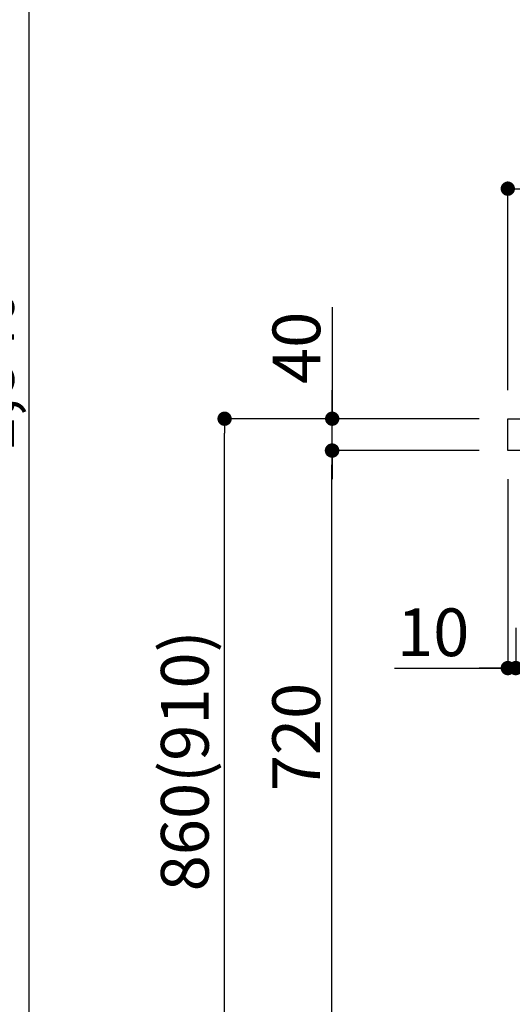
# Model space of a CAD drawing. Extents: x 27948 to 54421, y -11045 to -2175.
# Drawn here: x 47312 to 47931, y -8811 to -7573 of the extents above; entities that cross this region are included whole.
import ezdxf

# ---------------------------------------------------------------- set-up
doc = ezdxf.new("R2010")
doc.units = 0
doc.header["$LTSCALE"] = 50
doc.header["$MEASUREMENT"] = 0
doc.layers.get('0').update_dxf_attribs({"linetype": 'CONTINUOUS'})
doc.layers.get('DEFPOINTS').update_dxf_attribs({"color": 146, "linetype": 'CONTINUOUS'})
doc.layers.add('126-甲板', color=2, linetype='CONTINUOUS')
doc.layers.add('166-寸法B', color=11, linetype='CONTINUOUS')
doc.styles.add('KH001', font='txt')
doc.dimstyles.new('KH1xx030', dxfattribs={"dimscale": 30, "dimtxt": 2, "dimasz": 0.6, "dimexe": 0.3, "dimexo": 1.2, "dimgap": 0.5, "dimtad": 3, "dimdec": 1, "dimdsep": 46, "dimlunit": 6, "dimtxsty": 'KH001', "dimblk": 'DOT', "dimcen": 1, "dimdle": 1, "dimclrd": 256, "dimclre": 256, "dimclrt": 256, "dimadec": 0, "dimazin": 0, "dimtfac": 1, "dimtdec": 1, "dimtix": 1, "dimtmove": 2, "dimatfit": 3, "dimldrblk": 'CLOSEDBLANK', "dimfxl": 1, "dimtolj": 1, "dimtzin": 0, "dimlwd": -1, "dimlwe": -1, "dimarcsym": 0})

# ---------------------------------------------------------------- blocks, each defined once
blk = doc.blocks.new('_Dot')
at = {"color": 0, "linetype": 'ByBlock', "lineweight": -2}
blk.add_line((-0.5, 0), (-1, 0), dxfattribs=at)
at = {"color": 0, "linetype": 'ByBlock', "const_width": 0.5}
blk.add_lwpolyline([(-0.25, 0, 1), (0.25, 0, 1)], format="xyb", close=True, dxfattribs=at)
blk = doc.blocks.new('*D187')
at = {"layer": '166-寸法B', "transparency": 16777216}
for p, q in [((48575.8, -8184), (48575.8, -8397)), ((47935.8, -8337.6), (47935.8, -8397)), ((48557.8, -8388), (47953.8, -8388))]:
    blk.add_line(p, q, dxfattribs=at)
at = {"layer": 'DEFPOINTS', "color": 0, "transparency": 16777216}
for p in [(48575.8, -8148), (47935.8, -8301.6), (47935.8, -8388)]:
    blk.add_point(p, dxfattribs=at)
at = {"layer": '166-寸法B', "transparency": 16777216, "xscale": 18, "yscale": 18, "zscale": 18, "rotation": 180}
blk.add_blockref('_Dot', (47935.8, -8388), dxfattribs=at)
at = {"layer": '166-寸法B', "transparency": 16777216, "xscale": 18, "yscale": 18, "zscale": 18}
blk.add_blockref('_Dot', (48575.8, -8388), dxfattribs=at)
at = {"layer": '166-寸法B', "transparency": 16777216, "insert": (48122.2, -8343), "char_height": 60, "attachment_point": 5, "style": 'KH001'}
blk.add_mtext('\\A1;640', dxfattribs=at)
blk = doc.blocks.new('_ClosedBlank')
at = {"color": 0, "linetype": 'ByBlock', "lineweight": -2}
for p, q in [((-1, 0.167), (0, 0)), ((-1, 0.167), (-1, -0.167)), ((0, 0), (-1, -0.167))]:
    blk.add_line(p, q, dxfattribs=at)
blk = doc.blocks.new('*D188')
at = {"layer": '166-寸法B', "transparency": 16777216}
for p, q in [((47925.8, -8150.6), (47925.8, -8397)), ((47935.8, -8337.6), (47935.8, -8397)), ((47783.3, -8388), (47925.8, -8388)), ((47907.8, -8388), (47889.8, -8388)), ((47935.8, -8388), (47925.8, -8388)), ((47935.8, -8388), (47925.8, -8388)), ((47953.8, -8388), (47971.8, -8388))]:
    blk.add_line(p, q, dxfattribs=at)
at = {"layer": 'DEFPOINTS', "color": 0, "transparency": 16777216}
for p in [(47925.8, -8114.6), (47935.8, -8301.6), (47925.8, -8388)]:
    blk.add_point(p, dxfattribs=at)
at = {"layer": '166-寸法B', "transparency": 16777216, "xscale": 18, "yscale": 18, "zscale": 18}
blk.add_blockref('_Dot', (47925.8, -8388), dxfattribs=at)
at = {"layer": '166-寸法B', "transparency": 16777216, "xscale": 18, "yscale": 18, "zscale": 18, "rotation": 180}
blk.add_blockref('_Dot', (47935.8, -8388), dxfattribs=at)
at = {"layer": '166-寸法B', "transparency": 16777216, "insert": (47832, -8343), "char_height": 60, "attachment_point": 5, "style": 'KH001'}
blk.add_mtext('\\A1;10', dxfattribs=at)
blk = doc.blocks.new('*D189')
at = {"layer": '166-寸法B', "transparency": 16777216}
for p, q in [((47925.8, -8038.6), (47925.8, -7776.5)), ((48825.8, -7863.3), (48825.8, -7776.5)), ((48807.8, -7785.5), (47943.8, -7785.5))]:
    blk.add_line(p, q, dxfattribs=at)
at = {"layer": 'DEFPOINTS', "color": 0, "transparency": 16777216}
for p in [(47925.8, -7785.5), (48825.8, -7899.3), (47925.8, -8074.6)]:
    blk.add_point(p, dxfattribs=at)
at = {"layer": '166-寸法B', "transparency": 16777216, "xscale": 18, "yscale": 18, "zscale": 18, "rotation": 180}
blk.add_blockref('_Dot', (47925.8, -7785.5), dxfattribs=at)
at = {"layer": '166-寸法B', "transparency": 16777216, "xscale": 18, "yscale": 18, "zscale": 18}
blk.add_blockref('_Dot', (48825.8, -7785.5), dxfattribs=at)
at = {"layer": '166-寸法B', "transparency": 16777216, "insert": (48375.8, -7740.5), "char_height": 60, "attachment_point": 5, "style": 'KH001'}
blk.add_mtext('\\A1;900', dxfattribs=at)
blk = doc.blocks.new('*D200')
at = {"layer": '166-寸法B', "transparency": 16777216}
for p, q in [((47889.5, -8074.6), (47560.7, -8074.6)), ((47569.7, -8916.6), (47569.7, -8092.6)), ((47890, -8934.6), (47560.7, -8934.6))]:
    blk.add_line(p, q, dxfattribs=at)
at = {"layer": 'DEFPOINTS', "color": 0, "transparency": 16777216}
for p in [(47569.7, -8074.6), (47925.5, -8074.6), (47926, -8934.6)]:
    blk.add_point(p, dxfattribs=at)
at = {"layer": '166-寸法B', "transparency": 16777216, "xscale": 18, "yscale": 18, "zscale": 18}
for p, rotation in [((47569.7, -8074.6), 90), ((47569.7, -8934.6), 270)]:
    blk.add_blockref('_Dot', p, dxfattribs=dict(at, rotation=rotation))
at = {"layer": '166-寸法B', "transparency": 16777216, "insert": (47519.7, -8504.6), "char_height": 60, "attachment_point": 5, "rotation": 90, "style": 'KH001'}
blk.add_mtext('\\A1;860(910)', dxfattribs=at)
blk = doc.blocks.new('*D202')
at = {"layer": '166-寸法B', "transparency": 16777216}
for p, q in [((47889.5, -8114.6), (47695.7, -8114.6)), ((47704.7, -8816.6), (47704.7, -8132.6)), ((47891.2, -8834.6), (47695.7, -8834.6))]:
    blk.add_line(p, q, dxfattribs=at)
at = {"layer": 'DEFPOINTS', "color": 0, "transparency": 16777216}
for p in [(47704.7, -8114.6), (47925.5, -8114.6), (47927.2, -8834.6)]:
    blk.add_point(p, dxfattribs=at)
at = {"layer": '166-寸法B', "transparency": 16777216, "xscale": 18, "yscale": 18, "zscale": 18}
for p, rotation in [((47704.7, -8114.6), 90), ((47704.7, -8834.6), 270)]:
    blk.add_blockref('_Dot', p, dxfattribs=dict(at, rotation=rotation))
at = {"layer": '166-寸法B', "transparency": 16777216, "insert": (47659.7, -8474.6), "char_height": 60, "attachment_point": 5, "rotation": 90, "style": 'KH001'}
blk.add_mtext('\\A1;720', dxfattribs=at)
blk = doc.blocks.new('*D203')
at = {"layer": '166-寸法B', "transparency": 16777216}
for p, q in [((47705, -7934.2), (47705, -8074.6)), ((47705, -8056.6), (47705, -8038.6)), ((47889.8, -8074.6), (47696, -8074.6)), ((47705, -8114.6), (47705, -8074.6)), ((47705, -8114.6), (47705, -8074.6)), ((47889.8, -8114.6), (47696, -8114.6)), ((47705, -8132.6), (47705, -8150.6))]:
    blk.add_line(p, q, dxfattribs=at)
at = {"layer": 'DEFPOINTS', "color": 0, "transparency": 16777216}
for p in [(47705, -8074.6), (47925.8, -8074.6), (47925.8, -8114.6)]:
    blk.add_point(p, dxfattribs=at)
at = {"layer": '166-寸法B', "transparency": 16777216, "xscale": 18, "yscale": 18, "zscale": 18}
for p, rotation in [((47705, -8074.6), 270), ((47705, -8114.6), 90)]:
    blk.add_blockref('_Dot', p, dxfattribs=dict(at, rotation=rotation))
at = {"layer": '166-寸法B', "transparency": 16777216, "insert": (47660, -7985.5), "char_height": 60, "attachment_point": 5, "rotation": 90, "style": 'KH001'}
blk.add_mtext('\\A1;40', dxfattribs=at)
blk = doc.blocks.new('*D265')
at = {"layer": '166-寸法B', "transparency": 16777216}
for p, q in [((46598.9, -7094.6), (47332.6, -7094.6)), ((47323.6, -7112.6), (47323.6, -8916.6)), ((46436, -8934.6), (47332.6, -8934.6))]:
    blk.add_line(p, q, dxfattribs=at)
at = {"layer": 'DEFPOINTS', "color": 0, "transparency": 16777216}
for p in [(46562.9, -7094.6), (46400, -8934.6), (47323.6, -8934.6)]:
    blk.add_point(p, dxfattribs=at)
at = {"layer": '166-寸法B', "transparency": 16777216, "xscale": 18, "yscale": 18, "zscale": 18}
for p, rotation in [((47323.6, -7094.6), 90), ((47323.6, -8934.6), 270)]:
    blk.add_blockref('_Dot', p, dxfattribs=dict(at, rotation=rotation))
at = {"layer": '166-寸法B', "transparency": 16777216, "insert": (47274.8, -8014.6), "char_height": 60, "attachment_point": 5, "rotation": 90, "style": 'KH001'}
blk.add_mtext('\\A1;1,840', dxfattribs=at)

msp = doc.modelspace()

# ---------------------------------------------------------------- linework, layer by layer
at = {"layer": '126-甲板'}
msp.add_lwpolyline([(47925.79, -8074.55), (48825.79, -8074.55), (48825.79, -8114.55), (47925.79, -8114.55)], close=True, dxfattribs=at)

# ---------------------------------------------------------------- dimensions: what is measured, and where the dimension line sits
at = {"layer": '166-寸法B'}
for base, p1, p2, override, picture, middle in [((47323.63, -8934.55), (46562.91, -7094.55), (46399.96, -8934.55), {"dimpost": ''}, '*D265', (47274.82, -8014.55)), ((47569.75, -8074.55), (47926.05, -8934.55), (47925.52, -8074.55), {"dimpost": '(910)'}, '*D200', (47519.72, -8504.55))]:
    dim = msp.add_linear_dim(base=base, p1=p1, p2=p2, angle=90, dimstyle='KH1xx030', override=override, dxfattribs=at)
    dim.commit()
    dim.dimension.update_dxf_attribs({"geometry": picture, "text_midpoint": middle})
for base, p1, p2, angle, picture, middle in [((47925.79, -7785.55), (48825.79, -7899.28), (47925.79, -8074.55), 180, '*D189', (48375.79, -7740.55)), ((47704.75, -8114.55), (47927.15, -8834.55), (47925.52, -8114.55), 90, '*D202', (47659.75, -8474.55))]:
    dim = msp.add_linear_dim(base=base, p1=p1, p2=p2, angle=angle, dimstyle='KH1xx030', dxfattribs=at)
    dim.commit()
    dim.dimension.update_dxf_attribs({"geometry": picture, "text_midpoint": middle})
dim = msp.add_linear_dim(base=(47705.02, -8074.55), p1=(47925.79, -8114.55), p2=(47925.79, -8074.55), angle=90, dimstyle='KH1xx030', override={"dimtmove": 1}, dxfattribs=at)
dim.commit()
dim.dimension.update_dxf_attribs({"geometry": '*D203', "text_midpoint": (47717.93, -7985.46), "dimtype": 128})
dim = msp.add_linear_dim(base=(47925.79, -8387.98), p1=(47935.79, -8301.55), p2=(47925.79, -8114.55), dimstyle='KH1xx030', override={"dimtmove": 1}, dxfattribs=at)
dim.commit()
dim.dimension.update_dxf_attribs({"geometry": '*D188', "text_midpoint": (47831.95, -8384.66), "dimtype": 128})
dim = msp.add_linear_dim(base=(47935.79, -8387.98), p1=(48575.79, -8147.98), p2=(47935.79, -8301.55), dimstyle='KH1xx030', dxfattribs=at)
dim.commit()
dim.dimension.update_dxf_attribs({"geometry": '*D187', "text_midpoint": (48122.21, -8342.98), "dimtype": 128})

doc.saveas('drawing.dxf')
